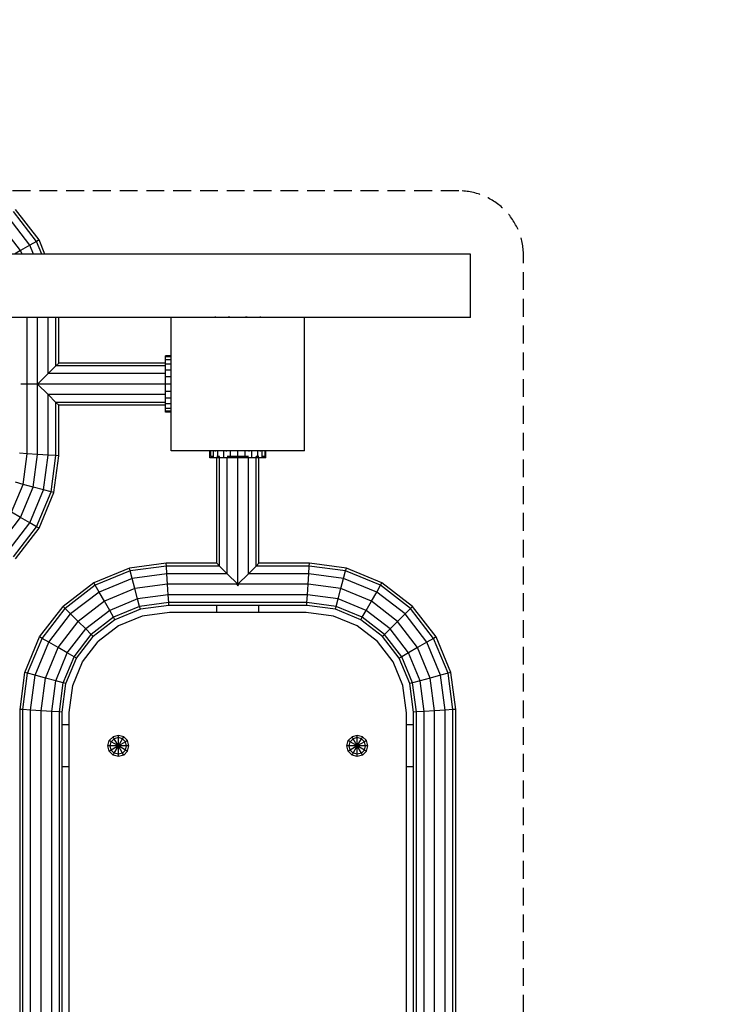
# Model space of a CAD drawing. Extents: x 12522 to 18050, y 8273 to 13910.
# Drawn here: x 15676 to 16186, y 11142 to 11842 of the extents above; entities that cross this region are included whole.
import ezdxf

# ---------------------------------------------------------------- set-up
doc = ezdxf.new("R2010")
doc.units = 0
doc.linetypes.add('DASHED', pattern=[19.05, 12.7, -6.35])
doc.layers.add('1', color=15, linetype='Continuous')

msp = doc.modelspace()

# ---------------------------------------------------------------- linework, layer by layer
at = {"layer": '1', "linetype": 'Continuous'}
for p, q in [((15688.49, 11684.63), (15672.11, 11705.98)), ((15690.25, 11685.64), (15673.54, 11707.42)), ((15677.15, 11678.08), (15662.84, 11696.72)), ((15683.7, 11681.86), (15668.19, 11702.07)), ((15688.49, 11684.63), (15683.7, 11681.86)), ((15690.25, 11685.64), (15688.49, 11684.63)), ((15692.24, 11675.58), (15688.49, 11684.63)), ((15694.42, 11675.58), (15690.25, 11685.64)), ((15677.15, 11678.08), (15672.81, 11675.58)), ((15683.7, 11681.86), (15677.15, 11678.08)), ((15678.18, 11675.58), (15677.15, 11678.08)), ((15686.3, 11675.58), (15683.7, 11681.86)), ((15681.7, 11533.56), (15681.7, 11630.58)), ((15689.21, 11583.08), (15689.2, 11630.58)), ((15696.7, 11590.58), (15696.7, 11630.58)), ((15702.19, 11596.07), (15702.19, 11630.58)), ((15704.2, 11598.08), (15704.2, 11630.58)), ((15815.7, 11630.57), (15815.7, 11631.1)), ((15817.85, 11630.57), (15817.85, 11631.06)), ((15823.7, 11630.57), (15823.7, 11631.06)), ((15825.2, 11630.57), (15825.2, 11631.1)), ((15825.7, 11630.57), (15825.7, 11631.1)), ((15826.51, 11630.57), (15826.51, 11631.06)), ((15828.7, 11630.57), (15828.7, 11631.06)), ((15831.7, 11630.57), (15831.7, 11631.06)), ((15834.7, 11630.57), (15834.7, 11631.06)), ((15836.9, 11630.57), (15836.9, 11631.06)), ((15837.7, 11630.57), (15837.7, 11631.1)), ((15838.2, 11630.57), (15838.2, 11631.1)), ((15839.7, 11630.57), (15839.7, 11631.06)), ((15845.56, 11630.57), (15845.56, 11631.06)), ((15847.7, 11630.57), (15847.7, 11631.1)), ((15702.19, 11596.07), (15704.2, 11598.08)), ((15780.2, 11598.08), (15704.2, 11598.08)), ((15780.2, 11598.08), (15704.2, 11598.08)), ((15784.2, 11603.08), (15780.2, 11603.08)), ((15780.2, 11602.4), (15780.2, 11603.08)), ((15780.2, 11600.4), (15780.2, 11602.4)), ((15784.2, 11602.39), (15780.2, 11602.39)), ((15784.2, 11600.4), (15780.2, 11600.4)), ((15780.2, 11597.22), (15780.2, 11600.4)), ((15702.19, 11596.07), (15696.7, 11590.58)), ((15780.2, 11596.07), (15702.19, 11596.07)), ((15780.2, 11596.07), (15780.2, 11597.22)), ((15784.2, 11597.22), (15780.2, 11597.22)), ((15780.2, 11593.08), (15780.2, 11596.07)), ((15780.2, 11590.58), (15780.2, 11593.08)), ((15784.2, 11593.08), (15780.2, 11593.08)), ((15689.21, 11583.08), (15696.7, 11590.58)), ((15780.2, 11590.58), (15696.7, 11590.58)), ((15780.2, 11588.25), (15780.2, 11590.58)), ((15780.2, 11583.08), (15780.2, 11588.25)), ((15784.2, 11588.25), (15780.2, 11588.25)), ((15780.2, 11583.08), (15677.2, 11583.07)), ((15689.21, 11533.07), (15689.21, 11583.08)), ((15696.7, 11575.58), (15689.21, 11583.08)), ((15784.2, 11583.08), (15780.2, 11583.08)), ((15780.2, 11577.9), (15780.2, 11583.07)), ((15780.2, 11575.58), (15780.2, 11577.9)), ((15784.2, 11577.9), (15780.2, 11577.9)), ((15780.2, 11575.58), (15696.7, 11575.58)), ((15702.19, 11570.09), (15696.7, 11575.58)), ((15696.7, 11532.58), (15696.7, 11575.58)), ((15780.2, 11570.09), (15702.19, 11570.09)), ((15704.21, 11568.08), (15702.19, 11570.09)), ((15702.2, 11532.22), (15702.19, 11570.09)), ((15780.2, 11573.08), (15780.2, 11575.58)), ((15780.2, 11570.09), (15780.2, 11573.08)), ((15784.2, 11573.08), (15780.2, 11573.08)), ((15780.2, 11568.93), (15780.2, 11570.09)), ((15780.2, 11568.08), (15704.2, 11568.08)), ((15704.2, 11532.09), (15704.21, 11568.08)), ((15780.2, 11568.08), (15704.21, 11568.08)), ((15780.2, 11568.08), (15780.2, 11568.93)), ((15784.2, 11568.93), (15780.2, 11568.93)), ((15780.2, 11565.76), (15780.2, 11568.08)), ((15784.2, 11565.76), (15780.2, 11565.76)), ((15780.2, 11563.76), (15780.2, 11565.76)), ((15784.2, 11563.76), (15780.2, 11563.76)), ((15780.2, 11563.08), (15780.2, 11563.76)), ((15784.2, 11563.08), (15780.2, 11563.08)), ((15814.38, 11535.58), (15811.7, 11535.58)), ((15811.7, 11530.58), (15811.7, 11535.58)), ((15812.38, 11531.57), (15812.38, 11535.57)), ((15814.38, 11530.58), (15814.38, 11535.58)), ((15822.95, 11535.58), (15814.38, 11535.58)), ((15815.7, 11535.1), (15815.7, 11535.57)), ((15817.56, 11531.57), (15817.56, 11535.57)), ((15821.7, 11530.58), (15821.7, 11535.58)), ((15831.7, 11535.58), (15822.95, 11535.58)), ((15831.7, 11535.58), (15822.95, 11535.58)), ((15823.7, 11535.06), (15823.7, 11535.57)), ((15826.53, 11531.57), (15826.53, 11535.57)), ((15831.7, 11530.58), (15831.7, 11535.58)), ((15838.95, 11535.58), (15831.7, 11535.58)), ((15836.88, 11531.57), (15836.88, 11535.57)), ((15844.25, 11535.58), (15838.95, 11535.58)), ((15839.7, 11535.06), (15839.7, 11535.57)), ((15841.7, 11530.58), (15841.7, 11535.58)), ((15849.02, 11535.58), (15844.25, 11535.58)), ((15845.84, 11531.57), (15845.84, 11535.57)), ((15847.7, 11535.06), (15847.7, 11535.57)), ((15851.7, 11535.58), (15849.02, 11535.58)), ((15849.02, 11530.58), (15849.02, 11535.58)), ((15851.02, 11531.57), (15851.02, 11535.57)), ((15851.7, 11530.58), (15851.7, 11535.58)), ((15681.7, 11533.56), (15676.21, 11533.92)), ((15678.83, 11511.74), (15681.7, 11533.56)), ((15689.21, 11533.07), (15681.7, 11533.56)), ((15686.14, 11509.79), (15689.21, 11533.07)), ((15696.7, 11532.58), (15689.21, 11533.07)), ((15693.44, 11507.83), (15696.7, 11532.58)), ((15702.2, 11532.22), (15696.7, 11532.58)), ((15698.79, 11506.39), (15702.2, 11532.22)), ((15700.75, 11505.87), (15704.2, 11532.09)), ((15704.2, 11532.09), (15702.2, 11532.22)), ((15814.38, 11530.58), (15811.7, 11530.58)), ((15814.38, 11531.57), (15812.38, 11531.57)), ((15821.7, 11530.58), (15814.38, 11530.58)), ((15818.71, 11531.57), (15816.7, 11531.57)), ((15816.7, 11455.57), (15816.7, 11530.58)), ((15816.7, 11455.57), (15816.7, 11530.57)), ((15818.71, 11453.56), (15818.71, 11531.57)), ((15831.7, 11530.58), (15821.7, 11530.58)), ((15831.7, 11531.57), (15824.2, 11531.57)), ((15824.2, 11448.07), (15824.2, 11530.58)), ((15839.2, 11531.57), (15831.7, 11531.57)), ((15841.7, 11530.58), (15831.7, 11530.58)), ((15831.7, 11439.57), (15831.7, 11530.58)), ((15839.2, 11448.07), (15839.2, 11530.58)), ((15849.02, 11530.58), (15841.7, 11530.58)), ((15846.7, 11531.57), (15844.69, 11531.57)), ((15844.69, 11453.56), (15844.69, 11531.57)), ((15846.7, 11455.57), (15846.7, 11530.58)), ((15851.02, 11531.57), (15849.02, 11531.57)), ((15851.7, 11530.58), (15849.02, 11530.58)), ((15670.6, 11491.86), (15678.83, 11511.74)), ((15678.83, 11511.74), (15673.48, 11513.18)), ((15677.15, 11488.08), (15686.14, 11509.79)), ((15686.14, 11509.79), (15678.83, 11511.74)), ((15683.7, 11484.3), (15693.44, 11507.83)), ((15693.44, 11507.83), (15686.14, 11509.79)), ((15698.79, 11506.39), (15693.44, 11507.83)), ((15688.49, 11481.53), (15698.79, 11506.39)), ((15690.25, 11480.51), (15700.75, 11505.87)), ((15700.75, 11505.87), (15698.79, 11506.39)), ((15662.84, 11469.44), (15677.15, 11488.08)), ((15677.15, 11488.08), (15670.6, 11491.86)), ((15683.7, 11484.3), (15677.15, 11488.08)), ((15668.19, 11464.09), (15683.7, 11484.3)), ((15672.11, 11460.17), (15688.49, 11481.53)), ((15673.54, 11458.74), (15690.25, 11480.51)), ((15688.49, 11481.53), (15683.7, 11484.3)), ((15690.25, 11480.51), (15688.49, 11481.53)), ((15754.5, 11452.12), (15729.14, 11441.61)), ((15780.72, 11455.57), (15754.5, 11452.12)), ((15755.02, 11450.16), (15754.5, 11452.12)), ((15780.85, 11453.56), (15755.02, 11450.16)), ((15780.85, 11453.56), (15780.72, 11455.57)), ((15816.7, 11455.57), (15780.72, 11455.57)), ((15781.21, 11448.07), (15780.85, 11453.56)), ((15818.71, 11453.56), (15780.85, 11453.56)), ((15818.71, 11453.56), (15816.7, 11455.57)), ((15824.2, 11448.07), (15818.71, 11453.56)), ((15839.2, 11448.07), (15844.69, 11453.56)), ((15846.7, 11455.57), (15844.69, 11453.56)), ((15882.55, 11453.56), (15844.69, 11453.56)), ((15882.69, 11455.57), (15846.7, 11455.57)), ((15882.19, 11448.07), (15882.55, 11453.56)), ((15882.55, 11453.56), (15882.69, 11455.57)), ((15908.39, 11450.16), (15882.55, 11453.56)), ((15908.91, 11452.12), (15882.69, 11455.57)), ((15908.39, 11450.16), (15908.91, 11452.12)), ((15934.27, 11441.61), (15908.91, 11452.12)), ((15755.02, 11450.16), (15730.15, 11439.86)), ((15756.45, 11444.81), (15732.92, 11435.06)), ((15756.45, 11444.81), (15755.02, 11450.16)), ((15781.21, 11448.07), (15756.45, 11444.81)), ((15758.41, 11437.5), (15756.45, 11444.81)), ((15781.71, 11440.57), (15781.21, 11448.07)), ((15824.2, 11448.07), (15781.21, 11448.07)), ((15831.7, 11440.57), (15824.2, 11448.07)), ((15839.2, 11448.07), (15831.7, 11440.57)), ((15882.19, 11448.07), (15839.2, 11448.07)), ((15881.7, 11440.57), (15882.19, 11448.07)), ((15906.95, 11444.81), (15882.19, 11448.07)), ((15905, 11437.5), (15906.95, 11444.81)), ((15906.95, 11444.81), (15908.39, 11450.16)), ((15930.48, 11435.06), (15906.95, 11444.81)), ((15933.25, 11439.86), (15908.39, 11450.16)), ((15729.14, 11441.61), (15707.37, 11424.91)), ((15730.15, 11439.86), (15708.8, 11423.47)), ((15730.15, 11439.86), (15729.14, 11441.61)), ((15732.92, 11435.06), (15730.15, 11439.86)), ((15758.41, 11437.5), (15736.71, 11428.51)), ((15781.71, 11440.57), (15758.41, 11437.5)), ((15760.37, 11430.2), (15758.41, 11437.5)), ((15782.2, 11433.07), (15781.71, 11440.57)), ((15831.7, 11440.57), (15781.71, 11440.57)), ((15831.2, 11440.07), (15831.7, 11440.57)), ((15832.2, 11440.07), (15831.2, 11440.07)), ((15831.7, 11439.57), (15831.2, 11440.07)), ((15881.7, 11440.57), (15831.7, 11440.57)), ((15832.2, 11440.07), (15831.7, 11440.57)), ((15832.2, 11440.07), (15831.7, 11439.57)), ((15831.7, 11439.57), (15831.7, 11440.07)), ((15881.21, 11433.07), (15881.7, 11440.57)), ((15905, 11437.5), (15881.7, 11440.57)), ((15903.04, 11430.2), (15905, 11437.5)), ((15926.7, 11428.51), (15905, 11437.5)), ((15930.48, 11435.06), (15933.25, 11439.86)), ((15933.25, 11439.86), (15934.27, 11441.61)), ((15954.61, 11423.47), (15933.25, 11439.86)), ((15956.04, 11424.91), (15934.27, 11441.61)), ((15732.92, 11435.06), (15712.72, 11419.56)), ((15736.71, 11428.51), (15732.92, 11435.06)), ((15760.37, 11430.2), (15740.49, 11421.96)), ((15782.2, 11433.07), (15760.37, 11430.2)), ((15761.8, 11424.85), (15760.37, 11430.2)), ((15881.21, 11433.07), (15782.2, 11433.07)), ((15782.56, 11427.58), (15782.2, 11433.07)), ((15880.85, 11427.58), (15881.21, 11433.07)), ((15903.04, 11430.2), (15881.21, 11433.07)), ((15901.6, 11424.85), (15903.04, 11430.2)), ((15922.92, 11421.96), (15903.04, 11430.2)), ((15926.7, 11428.51), (15930.48, 11435.06)), ((15950.69, 11419.56), (15930.48, 11435.06)), ((15690.66, 11403.13), (15707.37, 11424.91)), ((15692.42, 11402.12), (15708.8, 11423.47)), ((15708.8, 11423.47), (15707.37, 11424.91)), ((15712.72, 11419.56), (15708.8, 11423.47)), ((15736.71, 11428.51), (15718.07, 11414.21)), ((15740.49, 11421.96), (15736.71, 11428.51)), ((15761.8, 11424.85), (15743.26, 11417.17)), ((15762.33, 11422.89), (15744.27, 11415.41)), ((15782.56, 11427.58), (15761.8, 11424.85)), ((15762.33, 11422.89), (15761.8, 11424.85)), ((15782.69, 11425.57), (15762.33, 11422.89)), ((15880.85, 11427.58), (15782.56, 11427.58)), ((15782.69, 11425.57), (15782.56, 11427.58)), ((15880.72, 11425.57), (15782.69, 11425.57)), ((15816.7, 11420.57), (15816.7, 11425.57)), ((15816.71, 11420.57), (15816.71, 11425.57)), ((15846.71, 11420.57), (15846.71, 11425.57)), ((15880.72, 11425.57), (15880.85, 11427.58)), ((15901.08, 11422.89), (15880.72, 11425.57)), ((15901.6, 11424.85), (15880.85, 11427.58)), ((15901.08, 11422.89), (15901.6, 11424.85)), ((15919.14, 11415.41), (15901.08, 11422.89)), ((15920.15, 11417.16), (15901.6, 11424.85)), ((15922.92, 11421.96), (15926.7, 11428.51)), ((15945.34, 11414.21), (15926.7, 11428.51)), ((15950.69, 11419.56), (15954.61, 11423.47)), ((15956.04, 11424.91), (15954.61, 11423.47)), ((15970.99, 11402.12), (15954.61, 11423.47)), ((15972.75, 11403.13), (15956.04, 11424.91)), ((15697.21, 11399.35), (15712.72, 11419.56)), ((15718.07, 11414.21), (15712.72, 11419.56)), ((15740.49, 11421.96), (15723.42, 11408.86)), ((15743.26, 11417.17), (15727.33, 11404.94)), ((15743.26, 11417.17), (15740.49, 11421.96)), ((15744.27, 11415.41), (15743.26, 11417.17)), ((15919.14, 11415.41), (15920.15, 11417.16)), ((15920.15, 11417.16), (15922.92, 11421.96)), ((15936.08, 11404.94), (15920.15, 11417.16)), ((15939.99, 11408.86), (15922.92, 11421.96)), ((15950.69, 11419.56), (15945.34, 11414.21)), ((15966.19, 11399.35), (15950.69, 11419.56)), ((15703.76, 11395.57), (15718.07, 11414.21)), ((15710.31, 11391.79), (15723.42, 11408.86)), ((15723.42, 11408.86), (15718.07, 11414.21)), ((15727.33, 11404.94), (15723.42, 11408.86)), ((15744.27, 11415.41), (15728.76, 11403.51)), ((15934.64, 11403.51), (15919.14, 11415.41)), ((15939.99, 11408.86), (15936.08, 11404.94)), ((15945.34, 11414.21), (15939.99, 11408.86)), ((15953.09, 11391.79), (15939.99, 11408.86)), ((15959.64, 11395.57), (15945.34, 11414.21)), ((15680.16, 11377.78), (15690.66, 11403.13)), ((15682.12, 11377.26), (15692.42, 11402.12)), ((15692.42, 11402.12), (15690.66, 11403.13)), ((15697.21, 11399.35), (15692.42, 11402.12)), ((15715.11, 11389.02), (15727.33, 11404.94)), ((15716.87, 11388.01), (15728.76, 11403.51)), ((15728.76, 11403.51), (15727.33, 11404.94)), ((15936.08, 11404.94), (15934.64, 11403.51)), ((15946.54, 11388), (15934.64, 11403.51)), ((15948.3, 11389.02), (15936.08, 11404.94)), ((15970.99, 11402.12), (15966.19, 11399.35)), ((15972.75, 11403.13), (15970.99, 11402.12)), ((15981.29, 11377.25), (15970.99, 11402.12)), ((15983.25, 11377.78), (15972.75, 11403.13)), ((15687.47, 11375.82), (15697.21, 11399.35)), ((15694.77, 11373.86), (15703.76, 11395.57)), ((15703.76, 11395.57), (15697.21, 11399.35)), ((15710.31, 11391.79), (15703.76, 11395.57)), ((15959.64, 11395.57), (15953.09, 11391.79)), ((15966.19, 11399.35), (15959.64, 11395.57)), ((15968.63, 11373.86), (15959.64, 11395.57)), ((15975.94, 11375.82), (15966.19, 11399.35)), ((15702.08, 11371.91), (15710.31, 11391.79)), ((15707.43, 11370.47), (15715.11, 11389.02)), ((15709.39, 11369.95), (15716.87, 11388.01)), ((15715.11, 11389.02), (15710.31, 11391.79)), ((15716.87, 11388.01), (15715.11, 11389.02)), ((15948.3, 11389.02), (15946.54, 11388)), ((15954.02, 11369.95), (15946.54, 11388)), ((15953.09, 11391.79), (15948.3, 11389.02)), ((15955.98, 11370.47), (15948.3, 11389.02)), ((15961.33, 11371.91), (15953.09, 11391.79)), ((15676.71, 11351.55), (15680.16, 11377.78)), ((15678.72, 11351.42), (15682.12, 11377.26)), ((15682.12, 11377.26), (15680.16, 11377.78)), ((15687.47, 11375.82), (15682.12, 11377.26)), ((15684.21, 11351.06), (15687.47, 11375.82)), ((15694.77, 11373.86), (15687.47, 11375.82)), ((15691.71, 11350.57), (15694.77, 11373.86)), ((15702.08, 11371.91), (15694.77, 11373.86)), ((15968.63, 11373.86), (15961.33, 11371.91)), ((15975.94, 11375.82), (15968.63, 11373.86)), ((15971.7, 11350.57), (15968.63, 11373.86)), ((15981.29, 11377.25), (15975.94, 11375.82)), ((15979.2, 11351.06), (15975.94, 11375.82)), ((15983.25, 11377.78), (15981.29, 11377.25)), ((15984.69, 11351.42), (15981.29, 11377.25)), ((15986.7, 11351.55), (15983.25, 11377.78)), ((15699.21, 11350.08), (15702.08, 11371.91)), ((15707.43, 11370.47), (15702.08, 11371.91)), ((15704.7, 11349.72), (15707.43, 11370.47)), ((15706.71, 11349.59), (15709.39, 11369.95)), ((15709.39, 11369.95), (15707.43, 11370.47)), ((15955.98, 11370.47), (15954.02, 11369.95)), ((15956.7, 11349.59), (15954.02, 11369.95)), ((15961.33, 11371.91), (15955.98, 11370.47)), ((15958.71, 11349.72), (15955.98, 11370.47)), ((15964.2, 11350.08), (15961.33, 11371.91)), ((15676.71, 10719.59), (15676.71, 11351.55)), ((15678.72, 11351.42), (15676.71, 11351.55)), ((15678.72, 10719.72), (15678.72, 11351.42)), ((15684.21, 11351.06), (15678.72, 11351.42)), ((15684.21, 10720.08), (15684.21, 11351.06)), ((15691.71, 11350.57), (15684.21, 11351.06)), ((15691.71, 10720.57), (15691.71, 11350.57)), ((15699.21, 11350.08), (15691.71, 11350.57)), ((15699.21, 10721.06), (15699.21, 11350.08)), ((15704.7, 11349.72), (15699.21, 11350.08)), ((15704.7, 10721.42), (15704.7, 11349.72)), ((15706.71, 11349.59), (15704.7, 11349.72)), ((15706.71, 10721.55), (15706.71, 11349.59)), ((15958.71, 11349.72), (15956.7, 11349.59)), ((15956.7, 10721.55), (15956.7, 11349.59)), ((15964.2, 11350.08), (15958.71, 11349.72)), ((15958.71, 10721.42), (15958.71, 11349.72)), ((15971.7, 11350.57), (15964.2, 11350.08)), ((15964.2, 10721.06), (15964.2, 11350.08)), ((15979.2, 11351.06), (15971.7, 11350.57)), ((15971.7, 10720.57), (15971.7, 11350.57)), ((15984.69, 11351.42), (15979.2, 11351.06)), ((15979.2, 10720.08), (15979.2, 11351.06)), ((15986.7, 11351.55), (15984.69, 11351.42)), ((15984.69, 10719.72), (15984.69, 11351.42)), ((15986.7, 10719.58), (15986.7, 11351.55)), ((15711.71, 11340.57), (15706.71, 11340.57)), ((15956.7, 11340.57), (15951.7, 11340.57)), ((15742.95, 11332.07), (15740.21, 11329.32)), ((15746.7, 11333.07), (15742.95, 11332.07)), ((15743.77, 11330.66), (15742.95, 11332.07)), ((15750.45, 11332.07), (15746.7, 11333.07)), ((15746.7, 11331.44), (15746.7, 11333.07)), ((15749.64, 11330.66), (15750.45, 11332.07)), ((15753.2, 11329.32), (15750.45, 11332.07)), ((15912.95, 11332.07), (15910.21, 11329.32)), ((15916.7, 11333.07), (15912.95, 11332.07)), ((15913.77, 11330.66), (15912.95, 11332.07)), ((15920.45, 11332.07), (15916.7, 11333.07)), ((15916.7, 11331.44), (15916.7, 11333.07)), ((15919.64, 11330.66), (15920.45, 11332.07)), ((15923.2, 11329.32), (15920.45, 11332.07)), ((15739.2, 11325.57), (15740.21, 11329.32)), ((15740.21, 11321.82), (15739.2, 11325.57)), ((15740.83, 11325.57), (15739.2, 11325.57)), ((15741.62, 11328.51), (15740.21, 11329.32)), ((15740.83, 11325.57), (15741.62, 11328.51)), ((15741.62, 11322.64), (15740.83, 11325.57)), ((15752.57, 11325.57), (15740.83, 11325.57)), ((15743.77, 11330.66), (15741.62, 11328.51)), ((15746.7, 11325.57), (15741.62, 11328.51)), ((15746.7, 11325.57), (15741.62, 11322.64)), ((15746.7, 11331.44), (15743.77, 11330.66)), ((15746.7, 11325.57), (15743.77, 11330.66)), ((15743.77, 11320.49), (15746.7, 11325.57)), ((15749.64, 11330.66), (15746.7, 11331.44)), ((15746.7, 11325.57), (15746.7, 11331.44)), ((15746.7, 11325.57), (15749.64, 11330.66)), ((15751.79, 11328.51), (15746.7, 11325.57)), ((15751.79, 11322.64), (15746.7, 11325.57)), ((15749.64, 11320.49), (15746.7, 11325.57)), ((15746.7, 11319.7), (15746.7, 11325.57)), ((15751.79, 11328.51), (15749.64, 11330.66)), ((15753.2, 11329.32), (15751.79, 11328.51)), ((15752.57, 11325.57), (15751.79, 11328.51)), ((15751.79, 11322.64), (15752.57, 11325.57)), ((15754.2, 11325.57), (15752.57, 11325.57)), ((15754.2, 11325.57), (15753.2, 11329.32)), ((15753.2, 11321.82), (15754.2, 11325.57)), ((15909.2, 11325.57), (15910.21, 11329.32)), ((15910.21, 11321.82), (15909.2, 11325.57)), ((15910.83, 11325.57), (15909.2, 11325.57)), ((15911.62, 11328.51), (15910.21, 11329.32)), ((15910.83, 11325.57), (15911.62, 11328.51)), ((15911.62, 11322.64), (15910.83, 11325.57)), ((15922.57, 11325.57), (15910.83, 11325.57)), ((15913.77, 11330.66), (15911.62, 11328.51)), ((15916.7, 11325.57), (15911.62, 11328.51)), ((15916.7, 11325.57), (15911.62, 11322.64)), ((15916.7, 11331.44), (15913.77, 11330.66)), ((15916.7, 11325.57), (15913.77, 11330.66)), ((15913.77, 11320.49), (15916.7, 11325.57)), ((15919.64, 11330.66), (15916.7, 11331.44)), ((15916.7, 11325.57), (15916.7, 11331.44)), ((15916.7, 11325.57), (15919.64, 11330.66)), ((15921.79, 11328.51), (15916.7, 11325.57)), ((15921.79, 11322.64), (15916.7, 11325.57)), ((15919.64, 11320.49), (15916.7, 11325.57)), ((15916.7, 11319.7), (15916.7, 11325.57)), ((15921.79, 11328.51), (15919.64, 11330.66)), ((15923.2, 11329.32), (15921.79, 11328.51)), ((15922.57, 11325.57), (15921.79, 11328.51)), ((15921.79, 11322.64), (15922.57, 11325.57)), ((15924.2, 11325.57), (15922.57, 11325.57)), ((15924.2, 11325.57), (15923.2, 11329.32)), ((15923.2, 11321.82), (15924.2, 11325.57)), ((15741.62, 11322.64), (15740.21, 11321.82)), ((15742.95, 11319.08), (15740.21, 11321.82)), ((15743.77, 11320.49), (15741.62, 11322.64)), ((15742.95, 11319.08), (15743.77, 11320.49)), ((15746.7, 11318.07), (15742.95, 11319.08)), ((15746.7, 11319.7), (15743.77, 11320.49)), ((15749.64, 11320.49), (15746.7, 11319.7)), ((15746.7, 11318.07), (15746.7, 11319.7)), ((15750.45, 11319.08), (15746.7, 11318.07)), ((15749.64, 11320.49), (15751.79, 11322.64)), ((15750.45, 11319.08), (15749.64, 11320.49)), ((15750.45, 11319.08), (15753.2, 11321.82)), ((15753.2, 11321.82), (15751.79, 11322.64)), ((15911.62, 11322.64), (15910.21, 11321.82)), ((15912.95, 11319.08), (15910.21, 11321.82)), ((15913.77, 11320.49), (15911.62, 11322.64)), ((15912.95, 11319.08), (15913.77, 11320.49)), ((15916.7, 11318.07), (15912.95, 11319.08)), ((15916.7, 11319.7), (15913.77, 11320.49)), ((15919.64, 11320.49), (15916.7, 11319.7)), ((15916.7, 11318.07), (15916.7, 11319.7)), ((15920.45, 11319.08), (15916.7, 11318.07)), ((15919.64, 11320.49), (15921.79, 11322.64)), ((15920.45, 11319.08), (15919.64, 11320.49)), ((15923.2, 11321.82), (15920.45, 11319.08)), ((15923.2, 11321.82), (15921.79, 11322.64)), ((15711.71, 11310.57), (15706.71, 11310.57)), ((15956.7, 11310.57), (15951.7, 11310.57))]:
    msp.add_line(p, q, dxfattribs=at)
at = {"layer": '1', "color": 32, "linetype": 'Continuous'}
for p, q in [((15997.25, 11675.58), (15448.43, 11675.58)), ((15997.25, 11630.58), (15997.25, 11675.58)), ((15784.2, 11630.58), (15284.2, 11630.58)), ((15784.2, 11535.58), (15784.2, 11630.58)), ((15879.2, 11630.58), (15784.2, 11630.58)), ((15879.2, 11535.58), (15879.2, 11630.58)), ((15997.25, 11630.58), (15879.2, 11630.58)), ((15811.7, 11535.58), (15784.2, 11535.58)), ((15879.2, 11535.58), (15851.7, 11535.58))]:
    msp.add_line(p, q, dxfattribs=at)
at = {"layer": '1', "color": 1, "linetype": 'Continuous'}
for p, q in [((15763.63, 11418.02), (15746.78, 11411.04)), ((15783.02, 11420.57), (15763.63, 11418.02)), ((15880.39, 11420.57), (15783.02, 11420.57)), ((15899.78, 11418.02), (15880.39, 11420.57)), ((15916.61, 11411.04), (15899.78, 11418.02)), ((15746.78, 11411.04), (15732.33, 11399.95)), ((15931.08, 11399.95), (15916.61, 11411.04)), ((15721.23, 11385.48), (15732.33, 11399.95)), ((15942.17, 11385.49), (15931.08, 11399.95)), ((15714.25, 11368.65), (15721.23, 11385.48)), ((15949.15, 11368.64), (15942.17, 11385.49)), ((15711.71, 11349.29), (15714.25, 11368.65)), ((15951.71, 11349.23), (15949.15, 11368.64)), ((15711.7, 10721.91), (15711.71, 11349.29)), ((15951.7, 10721.85), (15951.71, 11349.23))]:
    msp.add_line(p, q, dxfattribs=at)
at = {"layer": '1', "color": 5, "linetype": 'DASHED'}
msp.add_lwpolyline([(13244.89, 10331.53, -0.743683), (14071.69, 13083.08), (15831.7, 13083.07, -0.414213), (17331.7, 11583.07), (17331.7, 9823.07, -0.743685), (14580.14, 8996.27, -0.354209)], format="xyb", close=True, dxfattribs=at)
at = {"layer": '1', "color": 7, "linetype": 'DASHED'}
msp.add_lwpolyline([(15988.93, 11720.58), (14582.68, 11720.58, 0.414214), (14536.68, 11674.58), (14536.68, 10373.75, 0.414214), (14582.68, 10327.75), (15988.94, 10327.75, 0.414214), (16034.94, 10373.75), (16034.93, 11674.58, 0.414213)], format="xyb", close=True, dxfattribs=at)

doc.saveas('drawing.dxf')
